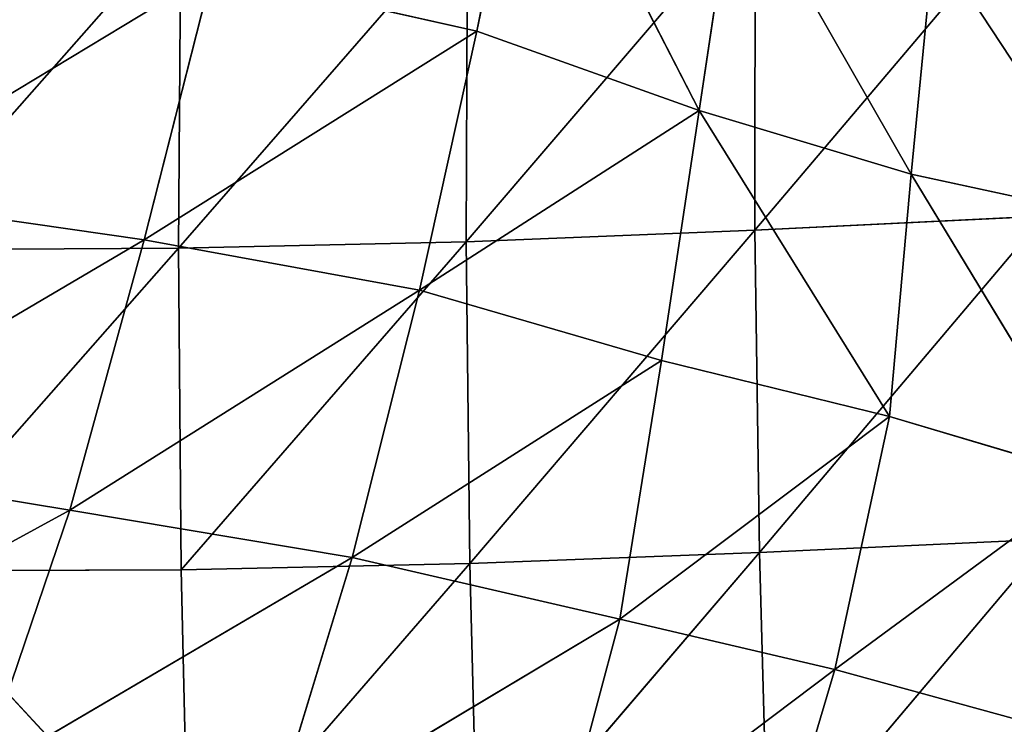
# Model space of a CAD drawing. Extents: x -0.04 to 1.44, y -1.85 to 0.48.
# Drawn here: x 0.34 to 0.45, y -1.43 to -1.36 of the extents above; entities that cross this region are included whole.
import ezdxf

# ---------------------------------------------------------------- set-up
doc = ezdxf.new("R2010")
doc.units = 0
doc.header["$LTSCALE"] = 0.0254
doc.layers.get('0').update_dxf_attribs({"color": 13, "linetype": 'CONTINUOUS'})

# ---------------------------------------------------------------- blocks, each defined once
blk = doc.blocks.new('SEDILE')
at = {"color": 0}
for p, q in [((-0.30335, -0.19396, 1.20944), (-0.30884, -0.22133, 1.21581)), ((-0.30335, -0.19396, 1.20944), (-0.30884, -0.22133, 1.21581)), ((-0.30335, -0.19396, 1.20944), (-0.28484, -0.22991, 1.1997)), ((-0.30335, -0.19396, 1.20944), (-0.28484, -0.22991, 1.1997)), ((-0.28092, -0.20365, 1.19243), (-0.28484, -0.22991, 1.1997)), ((-0.28092, -0.20365, 1.19243), (-0.28484, -0.22991, 1.1997)), ((-0.26198, -0.23678, 1.18947), (-0.28092, -0.20365, 1.19243)), ((-0.26198, -0.23678, 1.18947), (-0.28092, -0.20365, 1.19243)), ((-0.27884, -0.24282, 1.0176), (-0.24771, -0.20609, 1.01138)), ((-0.27884, -0.24282, 1.0176), (-0.24771, -0.20609, 1.01138)), ((-0.31, -0.24407, 1.022), (-0.27882, -0.20765, 1.01522)), ((-0.31, -0.24407, 1.022), (-0.27882, -0.20765, 1.01522)), ((-0.27884, -0.24282, 1.0176), (-0.27882, -0.20765, 1.01522)), ((-0.27884, -0.24282, 1.0176), (-0.27882, -0.20765, 1.01522)), ((-0.30987, -0.20892, 1.01959), (-0.34106, -0.24477, 1.02735)), ((-0.30987, -0.20892, 1.01959), (-0.34106, -0.24477, 1.02735)), ((-0.30987, -0.20892, 1.01959), (-0.31, -0.24407, 1.022)), ((-0.30987, -0.20892, 1.01959), (-0.31, -0.24407, 1.022)), ((-0.34079, -0.20965, 1.02495), (-0.37194, -0.24494, 1.03351)), ((-0.34079, -0.20965, 1.02495), (-0.37194, -0.24494, 1.03351)), ((-0.34106, -0.24477, 1.02735), (-0.34079, -0.20965, 1.02495)), ((-0.34106, -0.24477, 1.02735), (-0.34079, -0.20965, 1.02495)), ((-0.25954, -0.21168, 1.18047), (-0.26198, -0.23678, 1.18947)), ((-0.25954, -0.21168, 1.18047), (-0.26198, -0.23678, 1.18947)), ((-0.23986, -0.24158, 1.18241), (-0.25954, -0.21168, 1.18047)), ((-0.23986, -0.24158, 1.18241), (-0.25954, -0.21168, 1.18047)), ((-0.33741, -0.21494, 1.2331), (-0.3775, -0.23917, 1.24834)), ((-0.33741, -0.21494, 1.2331), (-0.3775, -0.23917, 1.24834)), ((-0.33741, -0.21494, 1.2331), (-0.34477, -0.24387, 1.23812)), ((-0.33741, -0.21494, 1.2331), (-0.34477, -0.24387, 1.23812)), ((-0.30884, -0.22133, 1.21581), (-0.33741, -0.21494, 1.2331)), ((-0.30884, -0.22133, 1.21581), (-0.33741, -0.21494, 1.2331)), ((-0.34477, -0.24387, 1.23812), (-0.30884, -0.22133, 1.21581)), ((-0.34477, -0.24387, 1.23812), (-0.30884, -0.22133, 1.21581)), ((-0.30884, -0.22133, 1.21581), (-0.31506, -0.2493, 1.22244)), ((-0.30884, -0.22133, 1.21581), (-0.31506, -0.2493, 1.22244)), ((-0.30884, -0.22133, 1.21581), (-0.28484, -0.22991, 1.1997)), ((-0.30884, -0.22133, 1.21581), (-0.28484, -0.22991, 1.1997)), ((-0.31506, -0.2493, 1.22244), (-0.28484, -0.22991, 1.1997)), ((-0.31506, -0.2493, 1.22244), (-0.28484, -0.22991, 1.1997)), ((-0.28484, -0.22991, 1.1997), (-0.28892, -0.2569, 1.20646)), ((-0.28484, -0.22991, 1.1997), (-0.28892, -0.2569, 1.20646)), ((-0.28484, -0.22991, 1.1997), (-0.26198, -0.23678, 1.18947)), ((-0.26431, -0.26292, 1.19786), (-0.28484, -0.22991, 1.1997)), ((-0.28484, -0.22991, 1.1997), (-0.26198, -0.23678, 1.18947)), ((-0.26431, -0.26292, 1.19786), (-0.28484, -0.22991, 1.1997)), ((-0.26198, -0.23678, 1.18947), (-0.26431, -0.26292, 1.19786)), ((-0.26198, -0.23678, 1.18947), (-0.26431, -0.26292, 1.19786)), ((-0.23986, -0.24158, 1.18241), (-0.26198, -0.23678, 1.18947)), ((-0.26198, -0.23678, 1.18947), (-0.24211, -0.26954, 1.18828)), ((-0.26198, -0.23678, 1.18947), (-0.24211, -0.26954, 1.18828)), ((-0.23986, -0.24158, 1.18241), (-0.26198, -0.23678, 1.18947)), ((-0.34477, -0.24387, 1.23812), (-0.3775, -0.23917, 1.24834)), ((-0.34477, -0.24387, 1.23812), (-0.3775, -0.23917, 1.24834)), ((-0.24764, -0.2413, 1.01369), (-0.27884, -0.24282, 1.0176)), ((-0.24764, -0.2413, 1.01369), (-0.27884, -0.24282, 1.0176)), ((-0.27835, -0.27761, 1.02015), (-0.24764, -0.2413, 1.01369)), ((-0.27835, -0.27761, 1.02015), (-0.24764, -0.2413, 1.01369)), ((-0.31, -0.24407, 1.022), (-0.27884, -0.24282, 1.0176)), ((-0.31, -0.24407, 1.022), (-0.27884, -0.24282, 1.0176)), ((-0.27884, -0.24282, 1.0176), (-0.30961, -0.27879, 1.02455)), ((-0.27884, -0.24282, 1.0176), (-0.30961, -0.27879, 1.02455)), ((-0.27884, -0.24282, 1.0176), (-0.27835, -0.27761, 1.02015)), ((-0.27884, -0.24282, 1.0176), (-0.27835, -0.27761, 1.02015)), ((-0.38525, -0.26766, 1.25098), (-0.34477, -0.24387, 1.23812)), ((-0.38525, -0.26766, 1.25098), (-0.34477, -0.24387, 1.23812)), ((-0.34477, -0.24387, 1.23812), (-0.35279, -0.27302, 1.24248)), ((-0.34477, -0.24387, 1.23812), (-0.35279, -0.27302, 1.24248)), ((-0.34477, -0.24387, 1.23812), (-0.31506, -0.2493, 1.22244)), ((-0.34477, -0.24387, 1.23812), (-0.31506, -0.2493, 1.22244)), ((-0.34106, -0.24477, 1.02735), (-0.31, -0.24407, 1.022)), ((-0.34106, -0.24477, 1.02735), (-0.31, -0.24407, 1.022)), ((-0.31, -0.24407, 1.022), (-0.34077, -0.27949, 1.02993)), ((-0.31, -0.24407, 1.022), (-0.34077, -0.27949, 1.02993)), ((-0.30961, -0.27879, 1.02455), (-0.31, -0.24407, 1.022)), ((-0.30961, -0.27879, 1.02455), (-0.31, -0.24407, 1.022)), ((-0.37194, -0.24494, 1.03351), (-0.34106, -0.24477, 1.02735)), ((-0.37194, -0.24494, 1.03351), (-0.34106, -0.24477, 1.02735)), ((-0.37176, -0.2796, 1.03616), (-0.34106, -0.24477, 1.02735)), ((-0.37176, -0.2796, 1.03616), (-0.34106, -0.24477, 1.02735)), ((-0.34077, -0.27949, 1.02993), (-0.34106, -0.24477, 1.02735)), ((-0.34077, -0.27949, 1.02993), (-0.34106, -0.24477, 1.02735)), ((-0.35279, -0.27302, 1.24248), (-0.31506, -0.2493, 1.22244)), ((-0.35279, -0.27302, 1.24248), (-0.31506, -0.2493, 1.22244)), ((-0.31506, -0.2493, 1.22244), (-0.32231, -0.27814, 1.22865)), ((-0.31506, -0.2493, 1.22244), (-0.32231, -0.27814, 1.22865)), ((-0.31506, -0.2493, 1.22244), (-0.28892, -0.2569, 1.20646)), ((-0.31506, -0.2493, 1.22244), (-0.28892, -0.2569, 1.20646)), ((-0.28892, -0.2569, 1.20646), (-0.32231, -0.27814, 1.22865)), ((-0.28892, -0.2569, 1.20646), (-0.32231, -0.27814, 1.22865)), ((-0.28892, -0.2569, 1.20646), (-0.29343, -0.28479, 1.21305)), ((-0.28892, -0.2569, 1.20646), (-0.29343, -0.28479, 1.21305)), ((-0.26431, -0.26292, 1.19786), (-0.28892, -0.2569, 1.20646)), ((-0.26431, -0.26292, 1.19786), (-0.28892, -0.2569, 1.20646)), ((-0.29343, -0.28479, 1.21305), (-0.26431, -0.26292, 1.19786)), ((-0.29343, -0.28479, 1.21305), (-0.26431, -0.26292, 1.19786)), ((-0.2702, -0.29022, 1.20542), (-0.26431, -0.26292, 1.19786)), ((-0.2702, -0.29022, 1.20542), (-0.26431, -0.26292, 1.19786)), ((-0.24211, -0.26954, 1.18828), (-0.26431, -0.26292, 1.19786)), ((-0.24211, -0.26954, 1.18828), (-0.26431, -0.26292, 1.19786)), ((-0.38525, -0.26766, 1.25098), (-0.35279, -0.27302, 1.24248)), ((-0.38525, -0.26766, 1.25098), (-0.35279, -0.27302, 1.24248)), ((-0.24211, -0.26954, 1.18828), (-0.2702, -0.29022, 1.20542)), ((-0.24211, -0.26954, 1.18828), (-0.2702, -0.29022, 1.20542)), ((-0.3943, -0.29569, 1.25321), (-0.35279, -0.27302, 1.24248)), ((-0.3943, -0.29569, 1.25321), (-0.35279, -0.27302, 1.24248)), ((-0.35279, -0.27302, 1.24248), (-0.36259, -0.30178, 1.24618)), ((-0.35279, -0.27302, 1.24248), (-0.36259, -0.30178, 1.24618)), ((-0.35279, -0.27302, 1.24248), (-0.32231, -0.27814, 1.22865)), ((-0.35279, -0.27302, 1.24248), (-0.32231, -0.27814, 1.22865)), ((-0.27835, -0.27761, 1.02015), (-0.24709, -0.27616, 1.01619)), ((-0.27835, -0.27761, 1.02015), (-0.24709, -0.27616, 1.01619)), ((-0.24709, -0.27616, 1.01619), (-0.2774, -0.31207, 1.02282)), ((-0.24709, -0.27616, 1.01619), (-0.2774, -0.31207, 1.02282)), ((-0.32231, -0.27814, 1.22865), (-0.36259, -0.30178, 1.24618)), ((-0.32231, -0.27814, 1.22865), (-0.36259, -0.30178, 1.24618)), ((-0.32231, -0.27814, 1.22865), (-0.33125, -0.3074, 1.23403)), ((-0.32231, -0.27814, 1.22865), (-0.33125, -0.3074, 1.23403)), ((-0.29343, -0.28479, 1.21305), (-0.32231, -0.27814, 1.22865)), ((-0.29343, -0.28479, 1.21305), (-0.32231, -0.27814, 1.22865)), ((-0.30961, -0.27879, 1.02455), (-0.27835, -0.27761, 1.02015)), ((-0.30961, -0.27879, 1.02455), (-0.27835, -0.27761, 1.02015)), ((-0.27835, -0.27761, 1.02015), (-0.30873, -0.31316, 1.02738)), ((-0.27835, -0.27761, 1.02015), (-0.30873, -0.31316, 1.02738)), ((-0.2774, -0.31207, 1.02282), (-0.27835, -0.27761, 1.02015)), ((-0.2774, -0.31207, 1.02282), (-0.27835, -0.27761, 1.02015)), ((-0.37176, -0.2796, 1.03616), (-0.34077, -0.27949, 1.02993)), ((-0.37176, -0.2796, 1.03616), (-0.34077, -0.27949, 1.02993)), ((-0.34077, -0.27949, 1.02993), (-0.30961, -0.27879, 1.02455)), ((-0.34077, -0.27949, 1.02993), (-0.30961, -0.27879, 1.02455)), ((-0.34077, -0.27949, 1.02993), (-0.33998, -0.31383, 1.03271)), ((-0.34077, -0.27949, 1.02993), (-0.33998, -0.31383, 1.03271)), ((-0.33998, -0.31383, 1.03271), (-0.30961, -0.27879, 1.02455)), ((-0.33998, -0.31383, 1.03271), (-0.30961, -0.27879, 1.02455)), ((-0.30873, -0.31316, 1.02738), (-0.30961, -0.27879, 1.02455)), ((-0.30873, -0.31316, 1.02738), (-0.30961, -0.27879, 1.02455)), ((-0.37176, -0.2796, 1.03616), (-0.33998, -0.31383, 1.03271)), ((-0.37176, -0.2796, 1.03616), (-0.33998, -0.31383, 1.03271)), ((-0.33125, -0.3074, 1.23403), (-0.29343, -0.28479, 1.21305)), ((-0.33125, -0.3074, 1.23403), (-0.29343, -0.28479, 1.21305)), ((-0.30108, -0.31349, 1.21992), (-0.29343, -0.28479, 1.21305)), ((-0.30108, -0.31349, 1.21992), (-0.29343, -0.28479, 1.21305)), ((-0.2702, -0.29022, 1.20542), (-0.29343, -0.28479, 1.21305)), ((-0.2702, -0.29022, 1.20542), (-0.29343, -0.28479, 1.21305)), ((-0.2702, -0.29022, 1.20542), (-0.30108, -0.31349, 1.21992)), ((-0.2702, -0.29022, 1.20542), (-0.30108, -0.31349, 1.21992)), ((-0.27859, -0.3185, 1.21184), (-0.2702, -0.29022, 1.20542)), ((-0.27859, -0.3185, 1.21184), (-0.2702, -0.29022, 1.20542)), ((-0.2702, -0.29022, 1.20542), (-0.24701, -0.2966, 1.19541)), ((-0.2702, -0.29022, 1.20542), (-0.24701, -0.2966, 1.19541))]:
    blk.add_line(p, q, dxfattribs=at)
at = {"color": 252}
mesh = blk.add_polyface(dxfattribs=at)
corners = [(-0.30335, -0.19396, 1.20944), (-0.33741, -0.21494, 1.2331), (-0.30884, -0.22133, 1.21581)]
mesh.append_faces([[corners[k] for k in face] for face in [(0, 1, 2)]], dxfattribs={"color": 252})
mesh = blk.add_polyface(dxfattribs=at)
corners = [(-0.28484, -0.22991, 1.1997), (-0.30335, -0.19396, 1.20944), (-0.30884, -0.22133, 1.21581)]
mesh.append_faces([[corners[k] for k in face] for face in [(0, 1, 2)]], dxfattribs={"color": 252})
mesh = blk.add_polyface(dxfattribs=at)
corners = [(-0.28092, -0.20365, 1.19243), (-0.30335, -0.19396, 1.20944), (-0.28484, -0.22991, 1.1997)]
mesh.append_faces([[corners[k] for k in face] for face in [(0, 1, 2)]], dxfattribs={"color": 252})
mesh = blk.add_polyface(dxfattribs=at)
corners = [(-0.26198, -0.23678, 1.18947), (-0.28092, -0.20365, 1.19243), (-0.28484, -0.22991, 1.1997)]
mesh.append_faces([[corners[k] for k in face] for face in [(0, 1, 2)]], dxfattribs={"color": 252})
mesh = blk.add_polyface(dxfattribs=at)
corners = [(-0.25954, -0.21168, 1.18047), (-0.28092, -0.20365, 1.19243), (-0.26198, -0.23678, 1.18947)]
mesh.append_faces([[corners[k] for k in face] for face in [(0, 1, 2)]], dxfattribs={"color": 252})
mesh = blk.add_polyface(dxfattribs=at)
corners = [(-0.24764, -0.2413, 1.01369), (-0.27884, -0.24282, 1.0176), (-0.24771, -0.20609, 1.01138)]
mesh.append_faces([[corners[k] for k in face] for face in [(0, 1, 2)]], dxfattribs={"color": 252})
mesh = blk.add_polyface(dxfattribs=at)
corners = [(-0.24771, -0.20609, 1.01138), (-0.27884, -0.24282, 1.0176), (-0.27882, -0.20765, 1.01522)]
mesh.append_faces([[corners[k] for k in face] for face in [(0, 1, 2)]], dxfattribs={"color": 252})
mesh = blk.add_polyface(dxfattribs=at)
corners = [(-0.27882, -0.20765, 1.01522), (-0.27884, -0.24282, 1.0176), (-0.31, -0.24407, 1.022)]
mesh.append_faces([[corners[k] for k in face] for face in [(0, 1, 2)]], dxfattribs={"color": 252})
mesh = blk.add_polyface(dxfattribs=at)
corners = [(-0.27882, -0.20765, 1.01522), (-0.31, -0.24407, 1.022), (-0.30987, -0.20892, 1.01959)]
mesh.append_faces([[corners[k] for k in face] for face in [(0, 1, 2)]], dxfattribs={"color": 252})
mesh = blk.add_polyface(dxfattribs=at)
corners = [(-0.30987, -0.20892, 1.01959), (-0.34106, -0.24477, 1.02735), (-0.34079, -0.20965, 1.02495)]
mesh.append_faces([[corners[k] for k in face] for face in [(0, 1, 2)]], dxfattribs={"color": 252})
mesh = blk.add_polyface(dxfattribs=at)
corners = [(-0.30987, -0.20892, 1.01959), (-0.31, -0.24407, 1.022), (-0.34106, -0.24477, 1.02735)]
mesh.append_faces([[corners[k] for k in face] for face in [(0, 1, 2)]], dxfattribs={"color": 252})
mesh = blk.add_polyface(dxfattribs=at)
corners = [(-0.34079, -0.20965, 1.02495), (-0.37194, -0.24494, 1.03351), (-0.37162, -0.20992, 1.03103)]
mesh.append_faces([[corners[k] for k in face] for face in [(0, 1, 2)]], dxfattribs={"color": 252})
mesh = blk.add_polyface(dxfattribs=at)
corners = [(-0.34079, -0.20965, 1.02495), (-0.34106, -0.24477, 1.02735), (-0.37194, -0.24494, 1.03351)]
mesh.append_faces([[corners[k] for k in face] for face in [(0, 1, 2)]], dxfattribs={"color": 252})
mesh = blk.add_polyface(dxfattribs=at)
corners = [(-0.33741, -0.21494, 1.2331), (-0.37026, -0.21047, 1.24514), (-0.3775, -0.23917, 1.24834)]
mesh.append_faces([[corners[k] for k in face] for face in [(0, 1, 2)]], dxfattribs={"color": 252})
mesh = blk.add_polyface(dxfattribs=at)
corners = [(-0.23986, -0.24158, 1.18241), (-0.25954, -0.21168, 1.18047), (-0.26198, -0.23678, 1.18947)]
mesh.append_faces([[corners[k] for k in face] for face in [(0, 1, 2)]], dxfattribs={"color": 252})
mesh = blk.add_polyface(dxfattribs=at)
corners = [(-0.23978, -0.21529, 1.17671), (-0.25954, -0.21168, 1.18047), (-0.23986, -0.24158, 1.18241)]
mesh.append_faces([[corners[k] for k in face] for face in [(0, 1, 2)]], dxfattribs={"color": 252})
mesh = blk.add_polyface(dxfattribs=at)
corners = [(-0.33741, -0.21494, 1.2331), (-0.3775, -0.23917, 1.24834), (-0.34477, -0.24387, 1.23812)]
mesh.append_faces([[corners[k] for k in face] for face in [(0, 1, 2)]], dxfattribs={"color": 252})
mesh = blk.add_polyface(dxfattribs=at)
corners = [(-0.30884, -0.22133, 1.21581), (-0.33741, -0.21494, 1.2331), (-0.34477, -0.24387, 1.23812)]
mesh.append_faces([[corners[k] for k in face] for face in [(0, 1, 2)]], dxfattribs={"color": 252})
mesh = blk.add_polyface(dxfattribs=at)
corners = [(-0.30884, -0.22133, 1.21581), (-0.34477, -0.24387, 1.23812), (-0.31506, -0.2493, 1.22244)]
mesh.append_faces([[corners[k] for k in face] for face in [(0, 1, 2)]], dxfattribs={"color": 252})
mesh = blk.add_polyface(dxfattribs=at)
corners = [(-0.28484, -0.22991, 1.1997), (-0.30884, -0.22133, 1.21581), (-0.31506, -0.2493, 1.22244)]
mesh.append_faces([[corners[k] for k in face] for face in [(0, 1, 2)]], dxfattribs={"color": 252})
mesh = blk.add_polyface(dxfattribs=at)
corners = [(-0.28484, -0.22991, 1.1997), (-0.31506, -0.2493, 1.22244), (-0.28892, -0.2569, 1.20646)]
mesh.append_faces([[corners[k] for k in face] for face in [(0, 1, 2)]], dxfattribs={"color": 252})
mesh = blk.add_polyface(dxfattribs=at)
corners = [(-0.26431, -0.26292, 1.19786), (-0.28484, -0.22991, 1.1997), (-0.28892, -0.2569, 1.20646)]
mesh.append_faces([[corners[k] for k in face] for face in [(0, 1, 2)]], dxfattribs={"color": 252})
mesh = blk.add_polyface(dxfattribs=at)
corners = [(-0.26198, -0.23678, 1.18947), (-0.28484, -0.22991, 1.1997), (-0.26431, -0.26292, 1.19786)]
mesh.append_faces([[corners[k] for k in face] for face in [(0, 1, 2)]], dxfattribs={"color": 252})
mesh = blk.add_polyface(dxfattribs=at)
corners = [(-0.24211, -0.26954, 1.18828), (-0.26198, -0.23678, 1.18947), (-0.26431, -0.26292, 1.19786)]
mesh.append_faces([[corners[k] for k in face] for face in [(0, 1, 2)]], dxfattribs={"color": 252})
mesh = blk.add_polyface(dxfattribs=at)
corners = [(-0.23986, -0.24158, 1.18241), (-0.26198, -0.23678, 1.18947), (-0.24211, -0.26954, 1.18828)]
mesh.append_faces([[corners[k] for k in face] for face in [(0, 1, 2)]], dxfattribs={"color": 252})
mesh = blk.add_polyface(dxfattribs=at)
corners = [(-0.34477, -0.24387, 1.23812), (-0.3775, -0.23917, 1.24834), (-0.38525, -0.26766, 1.25098)]
mesh.append_faces([[corners[k] for k in face] for face in [(0, 1, 2)]], dxfattribs={"color": 252})
mesh = blk.add_polyface(dxfattribs=at)
corners = [(-0.24764, -0.2413, 1.01369), (-0.27835, -0.27761, 1.02015), (-0.27884, -0.24282, 1.0176)]
mesh.append_faces([[corners[k] for k in face] for face in [(0, 1, 2)]], dxfattribs={"color": 252})
mesh = blk.add_polyface(dxfattribs=at)
corners = [(-0.24709, -0.27616, 1.01619), (-0.27835, -0.27761, 1.02015), (-0.24764, -0.2413, 1.01369)]
mesh.append_faces([[corners[k] for k in face] for face in [(0, 1, 2)]], dxfattribs={"color": 252})
mesh = blk.add_polyface(dxfattribs=at)
corners = [(-0.27884, -0.24282, 1.0176), (-0.30961, -0.27879, 1.02455), (-0.31, -0.24407, 1.022)]
mesh.append_faces([[corners[k] for k in face] for face in [(0, 1, 2)]], dxfattribs={"color": 252})
mesh = blk.add_polyface(dxfattribs=at)
corners = [(-0.27835, -0.27761, 1.02015), (-0.30961, -0.27879, 1.02455), (-0.27884, -0.24282, 1.0176)]
mesh.append_faces([[corners[k] for k in face] for face in [(0, 1, 2)]], dxfattribs={"color": 252})
mesh = blk.add_polyface(dxfattribs=at)
corners = [(-0.34477, -0.24387, 1.23812), (-0.38525, -0.26766, 1.25098), (-0.35279, -0.27302, 1.24248)]
mesh.append_faces([[corners[k] for k in face] for face in [(0, 1, 2)]], dxfattribs={"color": 252})
mesh = blk.add_polyface(dxfattribs=at)
corners = [(-0.31506, -0.2493, 1.22244), (-0.34477, -0.24387, 1.23812), (-0.35279, -0.27302, 1.24248)]
mesh.append_faces([[corners[k] for k in face] for face in [(0, 1, 2)]], dxfattribs={"color": 252})
mesh = blk.add_polyface(dxfattribs=at)
corners = [(-0.31, -0.24407, 1.022), (-0.34077, -0.27949, 1.02993), (-0.34106, -0.24477, 1.02735)]
mesh.append_faces([[corners[k] for k in face] for face in [(0, 1, 2)]], dxfattribs={"color": 252})
mesh = blk.add_polyface(dxfattribs=at)
corners = [(-0.30961, -0.27879, 1.02455), (-0.34077, -0.27949, 1.02993), (-0.31, -0.24407, 1.022)]
mesh.append_faces([[corners[k] for k in face] for face in [(0, 1, 2)]], dxfattribs={"color": 252})
mesh = blk.add_polyface(dxfattribs=at)
corners = [(-0.34106, -0.24477, 1.02735), (-0.37176, -0.2796, 1.03616), (-0.37194, -0.24494, 1.03351)]
mesh.append_faces([[corners[k] for k in face] for face in [(0, 1, 2)]], dxfattribs={"color": 252})
mesh = blk.add_polyface(dxfattribs=at)
corners = [(-0.34077, -0.27949, 1.02993), (-0.37176, -0.2796, 1.03616), (-0.34106, -0.24477, 1.02735)]
mesh.append_faces([[corners[k] for k in face] for face in [(0, 1, 2)]], dxfattribs={"color": 252})
mesh = blk.add_polyface(dxfattribs=at)
corners = [(-0.31506, -0.2493, 1.22244), (-0.35279, -0.27302, 1.24248), (-0.32231, -0.27814, 1.22865)]
mesh.append_faces([[corners[k] for k in face] for face in [(0, 1, 2)]], dxfattribs={"color": 252})
mesh = blk.add_polyface(dxfattribs=at)
corners = [(-0.28892, -0.2569, 1.20646), (-0.31506, -0.2493, 1.22244), (-0.32231, -0.27814, 1.22865)]
mesh.append_faces([[corners[k] for k in face] for face in [(0, 1, 2)]], dxfattribs={"color": 252})
mesh = blk.add_polyface(dxfattribs=at)
corners = [(-0.28892, -0.2569, 1.20646), (-0.32231, -0.27814, 1.22865), (-0.29343, -0.28479, 1.21305)]
mesh.append_faces([[corners[k] for k in face] for face in [(0, 1, 2)]], dxfattribs={"color": 252})
mesh = blk.add_polyface(dxfattribs=at)
corners = [(-0.26431, -0.26292, 1.19786), (-0.28892, -0.2569, 1.20646), (-0.29343, -0.28479, 1.21305)]
mesh.append_faces([[corners[k] for k in face] for face in [(0, 1, 2)]], dxfattribs={"color": 252})
mesh = blk.add_polyface(dxfattribs=at)
corners = [(-0.26431, -0.26292, 1.19786), (-0.29343, -0.28479, 1.21305), (-0.2702, -0.29022, 1.20542)]
mesh.append_faces([[corners[k] for k in face] for face in [(0, 1, 2)]], dxfattribs={"color": 252})
mesh = blk.add_polyface(dxfattribs=at)
corners = [(-0.24211, -0.26954, 1.18828), (-0.26431, -0.26292, 1.19786), (-0.2702, -0.29022, 1.20542)]
mesh.append_faces([[corners[k] for k in face] for face in [(0, 1, 2)]], dxfattribs={"color": 252})
mesh = blk.add_polyface(dxfattribs=at)
corners = [(-0.35279, -0.27302, 1.24248), (-0.38525, -0.26766, 1.25098), (-0.3943, -0.29569, 1.25321)]
mesh.append_faces([[corners[k] for k in face] for face in [(0, 1, 2)]], dxfattribs={"color": 252})
mesh = blk.add_polyface(dxfattribs=at)
corners = [(-0.24211, -0.26954, 1.18828), (-0.2702, -0.29022, 1.20542), (-0.24701, -0.2966, 1.19541)]
mesh.append_faces([[corners[k] for k in face] for face in [(0, 1, 2)]], dxfattribs={"color": 252})
mesh = blk.add_polyface(dxfattribs=at)
corners = [(-0.35279, -0.27302, 1.24248), (-0.3943, -0.29569, 1.25321), (-0.36259, -0.30178, 1.24618)]
mesh.append_faces([[corners[k] for k in face] for face in [(0, 1, 2)]], dxfattribs={"color": 252})
mesh = blk.add_polyface(dxfattribs=at)
corners = [(-0.32231, -0.27814, 1.22865), (-0.35279, -0.27302, 1.24248), (-0.36259, -0.30178, 1.24618)]
mesh.append_faces([[corners[k] for k in face] for face in [(0, 1, 2)]], dxfattribs={"color": 252})
mesh = blk.add_polyface(dxfattribs=at)
corners = [(-0.24709, -0.27616, 1.01619), (-0.2774, -0.31207, 1.02282), (-0.27835, -0.27761, 1.02015)]
mesh.append_faces([[corners[k] for k in face] for face in [(0, 1, 2)]], dxfattribs={"color": 252})
mesh = blk.add_polyface(dxfattribs=at)
corners = [(-0.24611, -0.31071, 1.0188), (-0.2774, -0.31207, 1.02282), (-0.24709, -0.27616, 1.01619)]
mesh.append_faces([[corners[k] for k in face] for face in [(0, 1, 2)]], dxfattribs={"color": 252})
mesh = blk.add_polyface(dxfattribs=at)
corners = [(-0.32231, -0.27814, 1.22865), (-0.36259, -0.30178, 1.24618), (-0.33125, -0.3074, 1.23403)]
mesh.append_faces([[corners[k] for k in face] for face in [(0, 1, 2)]], dxfattribs={"color": 252})
mesh = blk.add_polyface(dxfattribs=at)
corners = [(-0.29343, -0.28479, 1.21305), (-0.32231, -0.27814, 1.22865), (-0.33125, -0.3074, 1.23403)]
mesh.append_faces([[corners[k] for k in face] for face in [(0, 1, 2)]], dxfattribs={"color": 252})
mesh = blk.add_polyface(dxfattribs=at)
corners = [(-0.27835, -0.27761, 1.02015), (-0.30873, -0.31316, 1.02738), (-0.30961, -0.27879, 1.02455)]
mesh.append_faces([[corners[k] for k in face] for face in [(0, 1, 2)]], dxfattribs={"color": 252})
mesh = blk.add_polyface(dxfattribs=at)
corners = [(-0.2774, -0.31207, 1.02282), (-0.30873, -0.31316, 1.02738), (-0.27835, -0.27761, 1.02015)]
mesh.append_faces([[corners[k] for k in face] for face in [(0, 1, 2)]], dxfattribs={"color": 252})
mesh = blk.add_polyface(dxfattribs=at)
corners = [(-0.33998, -0.31383, 1.03271), (-0.37176, -0.2796, 1.03616), (-0.34077, -0.27949, 1.02993)]
mesh.append_faces([[corners[k] for k in face] for face in [(0, 1, 2)]], dxfattribs={"color": 252})
mesh = blk.add_polyface(dxfattribs=at)
corners = [(-0.30961, -0.27879, 1.02455), (-0.33998, -0.31383, 1.03271), (-0.34077, -0.27949, 1.02993)]
mesh.append_faces([[corners[k] for k in face] for face in [(0, 1, 2)]], dxfattribs={"color": 252})
mesh = blk.add_polyface(dxfattribs=at)
corners = [(-0.30873, -0.31316, 1.02738), (-0.33998, -0.31383, 1.03271), (-0.30961, -0.27879, 1.02455)]
mesh.append_faces([[corners[k] for k in face] for face in [(0, 1, 2)]], dxfattribs={"color": 252})
mesh = blk.add_polyface(dxfattribs=at)
corners = [(-0.33998, -0.31383, 1.03271), (-0.37112, -0.31394, 1.03897), (-0.37176, -0.2796, 1.03616)]
mesh.append_faces([[corners[k] for k in face] for face in [(0, 1, 2)]], dxfattribs={"color": 252})
mesh = blk.add_polyface(dxfattribs=at)
corners = [(-0.29343, -0.28479, 1.21305), (-0.33125, -0.3074, 1.23403), (-0.30108, -0.31349, 1.21992)]
mesh.append_faces([[corners[k] for k in face] for face in [(0, 1, 2)]], dxfattribs={"color": 252})
mesh = blk.add_polyface(dxfattribs=at)
corners = [(-0.2702, -0.29022, 1.20542), (-0.29343, -0.28479, 1.21305), (-0.30108, -0.31349, 1.21992)]
mesh.append_faces([[corners[k] for k in face] for face in [(0, 1, 2)]], dxfattribs={"color": 252})
mesh = blk.add_polyface(dxfattribs=at)
corners = [(-0.2702, -0.29022, 1.20542), (-0.30108, -0.31349, 1.21992), (-0.27859, -0.3185, 1.21184)]
mesh.append_faces([[corners[k] for k in face] for face in [(0, 1, 2)]], dxfattribs={"color": 252})
mesh = blk.add_polyface(dxfattribs=at)
corners = [(-0.24701, -0.2966, 1.19541), (-0.2702, -0.29022, 1.20542), (-0.27859, -0.3185, 1.21184)]
mesh.append_faces([[corners[k] for k in face] for face in [(0, 1, 2)]], dxfattribs={"color": 252})
blk = doc.blocks.new('SKPB95B')
at = {"color": 0}
blk.add_blockref('SEDILE', (0, 0), dxfattribs=at)

msp = doc.modelspace()

# ---------------------------------------------------------------- block references
at = {"color": 0}
msp.add_blockref('SKPB95B', (0.70248, -1.13764, 0.39), dxfattribs=at)

doc.saveas('drawing.dxf')
